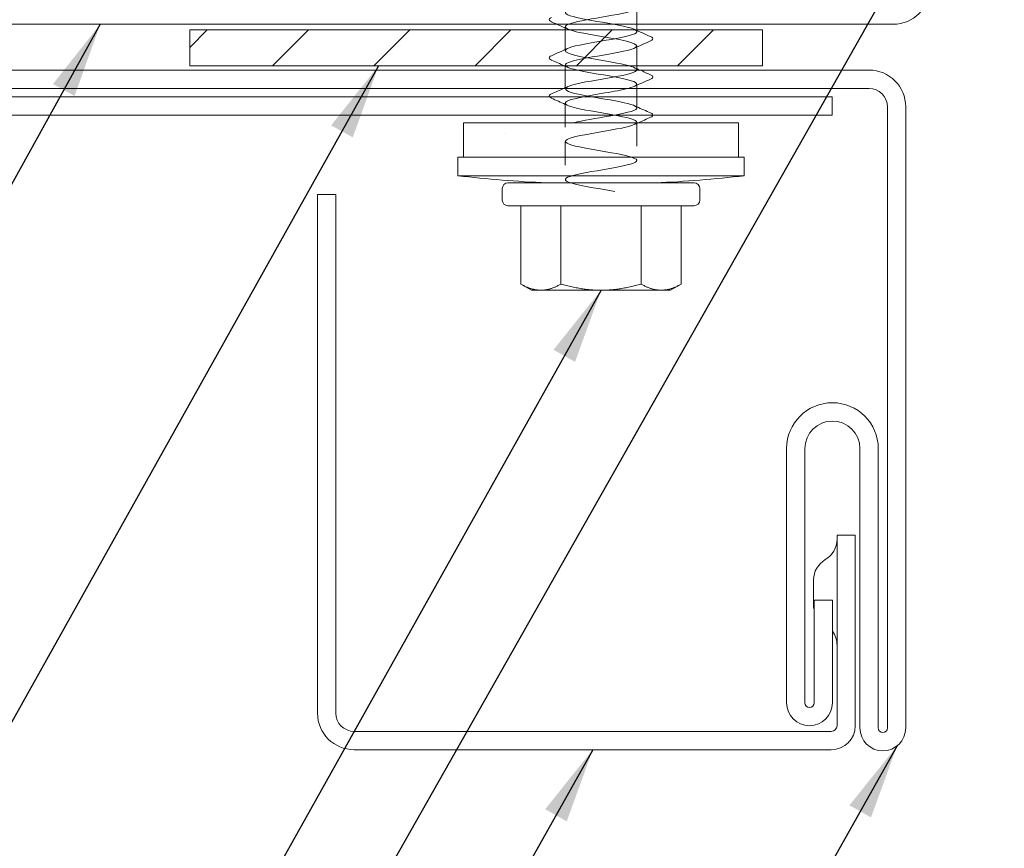
# Model space of a CAD drawing. Units: inches. Extents: x 0.4 to 22.3, y 0.4 to 14.3.
# Drawn here: x 10.9 to 12.6, y 6.9 to 8.4 of the extents above; entities that cross this region are included whole.
import ezdxf

# ---------------------------------------------------------------- set-up
doc = ezdxf.new("R2010")
doc.units = ezdxf.units.IN
doc.header["$LTSCALE"] = 1.333333
doc.header["$MEASUREMENT"] = 0
doc.linetypes.add('DASHED', pattern=[0.2067, 0.1654, -0.0413])
for name, color, linetype, lineweight in [('Hatch (ANSI)', 7, 'Continuous', 18), ('Hidden (ANSI)', 7, 'DASHED', 35), ('Symbol (ANSI)', 7, 'Continuous', 25), ('Visible (ANSI)', 7, 'Continuous', 50)]:
    doc.layers.add(name, color=color, linetype=linetype, lineweight=lineweight)
doc.styles.add('Note Text (ANSI)', font='Cambria.ttf')
doc.dimstyles.new('Default (ANSI)$7', dxfattribs={"dimscale": 1.333333, "dimtxt": 0.1, "dimasz": 0.098425, "dimexe": 0.125, "dimexo": 0.0625, "dimgap": 0.031496, "dimtad": 0, "dimtih": 1, "dimtoh": 1, "dimrnd": 1e-08, "dimzin": 4, "dimdsep": 46, "dimtxsty": 'Note Text (ANSI)', "dimcen": 0.09, "dimdle": 0.393701, "dimclrd": 256, "dimclre": 256, "dimclrt": 256, "dimadec": 0, "dimazin": 1, "dimtfac": 1.2, "dimtofl": 0, "dimtmove": 0, "dimatfit": 3, "dimfxl": 1, "dimtolj": 1, "dimtzin": 4, "dimlwd": -1, "dimlwe": -1, "dimarcsym": 0})

msp = doc.modelspace()

# ---------------------------------------------------------------- hatches: boundary and pattern name
at = {"layer": 'Hatch (ANSI)', "true_color": 0x808000}
h = msp.add_hatch(dxfattribs=at)
h.set_pattern_fill('ANSI31', color=56, style=0)
h.paths.add_polyline_path([(11.17058, 8.372521), (11.17058, 8.310021), (12.17058, 8.310021), (12.17058, 8.372521)])

# ---------------------------------------------------------------- linework, layer by layer
at = {"layer": 'Hidden (ANSI)', "linetype": 'Continuous', "lineweight": 18}
for p, q in [((11.95108, 8.382521), (11.95108, 8.411355)), ((11.82608, 8.336355), (11.82608, 8.372521)), ((11.95108, 8.369688), (11.95108, 8.372521)), ((11.95108, 8.310021), (11.95108, 8.344688)), ((11.82608, 8.310021), (11.82608, 8.311355)), ((11.82608, 8.269688), (11.82608, 8.302521)), ((11.95108, 8.270521), (11.95108, 8.278021)), ((11.82608, 8.203021), (11.82608, 8.210521)), ((11.95108, 8.169688), (11.95108, 8.211355)), ((11.82608, 8.136355), (11.82608, 8.178021))]:
    msp.add_line(p, q, dxfattribs=at)
at = {"layer": 'Hidden (ANSI)', "color": 5, "linetype": 'Continuous', "lineweight": 18, "true_color": 0x0000ff}
for p, q in [((11.798655, 8.255622), (11.95108, 8.255622)), ((5.292501, 8.223622), (11.792343, 8.223622)), ((11.979016, 8.223622), (11.82608, 8.223622)), ((11.721135, 8.192372), (11.721135, 8.192371))]:
    msp.add_line(p, q, dxfattribs=at)
at = {"layer": 'Hidden (ANSI)', "linetype": 'Continuous', "lineweight": 18}
for points, knots in [([(11.861262, 8.456521), (11.845991, 8.45361), (11.833671, 8.4507), (11.82873, 8.447789), (11.821242, 8.443377), (11.831271, 8.438965), (11.852488, 8.434553), (11.873705, 8.430141), (11.904522, 8.425729), (11.925493, 8.421317), (11.946465, 8.416905), (11.95602, 8.412493), (11.94813, 8.408081), (11.940239, 8.40367), (11.915495, 8.399258), (11.889509, 8.394846), (11.865313, 8.390737), (11.841728, 8.386629), (11.831634, 8.382521)], [-35.67278458, -35.67278458, -35.67278458, -35.67278458, -34.84979633, -34.84979633, -34.84979633, -33.6023477, -33.6023477, -33.6023477, -32.35489907, -32.35489907, -32.35489907, -31.10745044, -31.10745044, -31.10745044, -29.86000181, -29.86000181, -29.86000181, -28.69844889, -28.69844889, -28.69844889, -28.69844889]), ([(11.951025, 8.303021), (11.950769, 8.306946), (11.937094, 8.31087), (11.916392, 8.314795), (11.893119, 8.319207), (11.862707, 8.323619), (11.844347, 8.32803), (11.825986, 8.332442), (11.821052, 8.336854), (11.832658, 8.341266), (11.844264, 8.345678), (11.871539, 8.35009), (11.897275, 8.354502), (11.923011, 8.358914), (11.945278, 8.363326), (11.950027, 8.367738), (11.954776, 8.37215), (11.941651, 8.376562), (11.918933, 8.380974), (11.896216, 8.385386), (11.865607, 8.389798), (11.846421, 8.39421), (11.827235, 8.398622), (11.82091, 8.403034), (11.831435, 8.407446), (11.837062, 8.409804), (11.847279, 8.412163), (11.859524, 8.414521)], [18.84955592, 18.84955592, 18.84955592, 18.84955592, 19.9591781, 19.9591781, 19.9591781, 21.20662673, 21.20662673, 21.20662673, 22.45407536, 22.45407536, 22.45407536, 23.70152399, 23.70152399, 23.70152399, 24.94897262, 24.94897262, 24.94897262, 26.19642125, 26.19642125, 26.19642125, 27.44386988, 27.44386988, 27.44386988, 28.69131851, 28.69131851, 28.69131851, 29.35818335, 29.35818335, 29.35818335, 29.35818335]), ([(11.802002, 8.386711), (11.800521, 8.387361), (11.799439, 8.388006), (11.798021, 8.389712), (11.797922, 8.391041), (11.799231, 8.392925), (11.800384, 8.393621), (11.802002, 8.394331)], [0, 0, 0, 0, 0.040235022, 0.040235022, 0.082121417, 0.082121417, 0.126094296, 0.126094296, 0.126094296, 0.126094296]), ([(11.826313, 8.378021), (11.826573, 8.374805), (11.835237, 8.37159), (11.850183, 8.368374), (11.870688, 8.363962), (11.901484, 8.35955), (11.923138, 8.355138), (11.944792, 8.350726), (11.955683, 8.346314), (11.948938, 8.341902), (11.942193, 8.33749), (11.918319, 8.333078), (11.892378, 8.328666), (11.866438, 8.324254), (11.840375, 8.319843), (11.830635, 8.315431), (11.820895, 8.311019), (11.828207, 8.306607), (11.847958, 8.302195), (11.867709, 8.297783), (11.898419, 8.293371), (11.92071, 8.288959), (11.943001, 8.284547), (11.955204, 8.280135), (11.949619, 8.275723), (11.947424, 8.273989), (11.942547, 8.272255), (11.935865, 8.270521)], [-28.27433388, -28.27433388, -28.27433388, -28.27433388, -27.36510454, -27.36510454, -27.36510454, -26.11765591, -26.11765591, -26.11765591, -24.87020728, -24.87020728, -24.87020728, -23.62275865, -23.62275865, -23.62275865, -22.37531002, -22.37531002, -22.37531002, -21.12786139, -21.12786139, -21.12786139, -19.88041276, -19.88041276, -19.88041276, -18.63296413, -18.63296413, -18.63296413, -18.14269757, -18.14269757, -18.14269757, -18.14269757]), ([(11.975158, 8.360998), (11.976638, 8.360348), (11.977721, 8.359703), (11.979139, 8.357997), (11.979237, 8.356668), (11.977928, 8.354784), (11.976776, 8.354088), (11.975158, 8.353378)], [0, 0, 0, 0, 0.040235022, 0.040235022, 0.082121417, 0.082121417, 0.126094296, 0.126094296, 0.126094296, 0.126094296]), ([(11.802002, 8.320044), (11.800521, 8.320694), (11.799439, 8.321339), (11.798021, 8.323045), (11.797922, 8.324375), (11.799231, 8.326258), (11.800384, 8.326954), (11.802002, 8.327665)], [0, 0, 0, 0, 0.040235022, 0.040235022, 0.082121417, 0.082121417, 0.126094296, 0.126094296, 0.126094296, 0.126094296]), ([(11.951054, 8.236355), (11.950854, 8.240441), (11.935821, 8.244528), (11.913792, 8.248615), (11.890012, 8.253027), (11.859862, 8.257439), (11.842366, 8.261851), (11.824869, 8.266263), (11.821337, 8.270675), (11.833999, 8.275087), (11.84666, 8.279499), (11.874566, 8.283911), (11.900108, 8.288323), (11.925651, 8.292735), (11.946916, 8.297147), (11.950487, 8.301559), (11.950747, 8.30188), (11.950911, 8.3022), (11.950984, 8.302521)], [12.56637061, 12.56637061, 12.56637061, 12.56637061, 13.72193494, 13.72193494, 13.72193494, 14.96938357, 14.96938357, 14.96938357, 16.2168322, 16.2168322, 16.2168322, 17.46428083, 17.46428083, 17.46428083, 18.71172947, 18.71172947, 18.71172947, 18.80243203, 18.80243203, 18.80243203, 18.80243203]), ([(11.975158, 8.294331), (11.976638, 8.293681), (11.977721, 8.293036), (11.979139, 8.29133), (11.979237, 8.290001), (11.977928, 8.288117), (11.976776, 8.287421), (11.975158, 8.286711)], [0, 0, 0, 0, 0.040235022, 0.040235022, 0.082121417, 0.082121417, 0.126094296, 0.126094296, 0.126094296, 0.126094296]), ([(11.826389, 8.244688), (11.826573, 8.241797), (11.833401, 8.238906), (11.84582, 8.236016), (11.864774, 8.231604), (11.895333, 8.227192), (11.918214, 8.22278), (11.941095, 8.218368), (11.954585, 8.213956), (11.950172, 8.209544), (11.945758, 8.205132), (11.923772, 8.20072), (11.898086, 8.196308), (11.8724, 8.191896), (11.844939, 8.187484), (11.833029, 8.183072), (11.821119, 8.17866), (11.825654, 8.174248), (11.843771, 8.169836), (11.861889, 8.165424), (11.892232, 8.161012), (11.915656, 8.1566), (11.939079, 8.152189), (11.953827, 8.147777), (11.950594, 8.143365), (11.947362, 8.138953), (11.926391, 8.134541), (11.900913, 8.130129), (11.875436, 8.125717), (11.847361, 8.121305), (11.834403, 8.116893), (11.821445, 8.112481), (11.824575, 8.108069), (11.841818, 8.103657), (11.85893, 8.099278), (11.888668, 8.0949), (11.912497, 8.090521)], [-15.70796327, -15.70796327, -15.70796327, -15.70796327, -14.89061823, -14.89061823, -14.89061823, -13.6431696, -13.6431696, -13.6431696, -12.39572097, -12.39572097, -12.39572097, -11.14827234, -11.14827234, -11.14827234, -9.90082371, -9.90082371, -9.90082371, -8.65337508, -8.65337508, -8.65337508, -7.40592645, -7.40592645, -7.40592645, -6.15847782, -6.15847782, -6.15847782, -4.91102919, -4.91102919, -4.91102919, -3.66358055, -3.66358055, -3.66358055, -2.41613192, -2.41613192, -2.41613192, -1.17809725, -1.17809725, -1.17809725, -1.17809725])]:
    msp.add_open_spline(points, degree=3, knots=knots, dxfattribs=at)
for points in [[(11.811511, 8.382521), (11.808344, 8.383923), (11.805174, 8.385319), (11.802002, 8.386711)], [(11.830581, 8.37397), (11.829082, 8.374653), (11.827581, 8.375333), (11.82608, 8.376012)], [(11.946578, 8.37374), (11.956064, 8.369418), (11.965604, 8.365191), (11.975158, 8.360998)], [(11.802002, 8.327665), (11.811555, 8.331858), (11.821095, 8.336085), (11.830581, 8.340406)], [(11.975158, 8.353378), (11.965604, 8.349185), (11.956064, 8.344958), (11.946578, 8.340636)], [(11.824581, 8.310021), (11.817076, 8.313403), (11.809543, 8.316734), (11.802002, 8.320044)], [(11.830581, 8.307303), (11.829082, 8.307986), (11.827581, 8.308667), (11.82608, 8.309345)], [(11.946578, 8.307073), (11.948077, 8.30639), (11.949578, 8.305709), (11.95108, 8.305031)], [(11.975158, 8.286711), (11.965604, 8.282518), (11.956064, 8.278291), (11.946578, 8.27397)], [(11.95666, 8.302521), (11.962813, 8.299766), (11.968982, 8.297042), (11.975158, 8.294331)], [(11.823471, 8.270521), (11.825844, 8.271589), (11.828214, 8.272661), (11.830581, 8.27374)], [(11.830581, 8.240636), (11.829082, 8.241319), (11.827581, 8.242), (11.82608, 8.242678)], [(11.946578, 8.240406), (11.948077, 8.239723), (11.949578, 8.239043), (11.95108, 8.238364)], [(11.953689, 8.210521), (11.951316, 8.209454), (11.948945, 8.208381), (11.946578, 8.207303)]]:
    msp.add_open_spline(points, degree=3, dxfattribs=at)
at = {"layer": 'Visible (ANSI)', "color": 1, "linetype": 'Continuous', "lineweight": 18, "true_color": 0xff0000}
msp.add_line((12.39858, 8.382521), (9.43058, 8.382521), dxfattribs=at)
at = {"layer": 'Visible (ANSI)', "color": 56, "linetype": 'Continuous', "lineweight": 18, "true_color": 0x808000}
for p, q in [((11.17058, 8.372521), (11.17058, 8.310021)), ((12.17058, 8.372521), (11.17058, 8.372521)), ((12.17058, 8.372521), (12.17058, 8.310021)), ((12.17058, 8.310021), (11.17058, 8.310021))]:
    msp.add_line(p, q, dxfattribs=at)
at = {"layer": 'Visible (ANSI)', "linetype": 'Continuous', "lineweight": 18}
for p, q in [((11.82608, 8.372521), (11.82608, 8.378021)), ((11.95108, 8.372521), (11.95108, 8.382521)), ((11.82608, 8.302521), (11.82608, 8.310021)), ((11.95108, 8.303021), (11.95108, 8.310021)), ((11.95108, 8.236355), (11.95108, 8.270521)), ((11.82608, 8.210521), (11.82608, 8.244688)), ((12.12858, 8.210521), (11.64858, 8.210521)), ((11.64858, 8.150521), (11.64858, 8.210521)), ((12.12858, 8.150521), (12.12858, 8.210521)), ((12.13858, 8.150521), (11.63858, 8.150521)), ((11.63858, 8.118021), (11.63858, 8.150521)), ((12.13858, 8.118021), (12.13858, 8.150521)), ((12.13858, 8.118021), (11.63858, 8.118021)), ((12.05108, 8.105521), (11.72608, 8.105521)), ((11.71608, 8.075521), (11.71608, 8.095521)), ((12.06108, 8.075521), (12.06108, 8.095521)), ((12.05108, 8.065521), (11.72608, 8.065521)), ((11.74858, 7.92885), (11.74858, 8.065521)), ((11.81858, 7.92885), (11.81858, 8.065521)), ((11.95858, 7.92885), (11.95858, 8.065521)), ((12.02858, 7.92885), (12.02858, 8.065521)), ((11.767336, 7.918021), (11.74858, 7.92885)), ((12.009823, 7.918021), (12.02858, 7.92885)), ((11.767336, 7.918021), (11.78358, 7.918021)), ((11.78358, 7.918021), (11.88858, 7.918021)), ((11.88858, 7.918021), (11.99358, 7.918021)), ((11.99358, 7.918021), (12.009823, 7.918021))]:
    msp.add_line(p, q, dxfattribs=at)
at = {"layer": 'Visible (ANSI)', "color": 190, "linetype": 'Continuous', "lineweight": 18, "true_color": 0x8000ff}
for p, q in [((9.38858, 8.302521), (12.35658, 8.302521)), ((12.35658, 8.270521), (9.38858, 8.270521)), ((12.38858, 7.153521), (12.38858, 8.238521)), ((12.42058, 8.238521), (12.42058, 7.153521)), ((12.21258, 7.197521), (12.21258, 7.641521)), ((12.24458, 7.641521), (12.24458, 7.197521)), ((12.34058, 7.153521), (12.34058, 7.641521)), ((12.37258, 7.641521), (12.37258, 7.153521)), ((12.26058, 7.197521), (12.26058, 7.377021)), ((12.26058, 7.377021), (12.29258, 7.377021)), ((12.29258, 7.377021), (12.29258, 7.197521))]:
    msp.add_line(p, q, dxfattribs=at)
at = {"layer": 'Visible (ANSI)', "color": 5, "linetype": 'Continuous', "lineweight": 18, "true_color": 0x0000ff}
for p, q in [((5.292501, 8.255622), (11.792343, 8.255622)), ((11.792422, 8.255622), (11.792522, 8.255622)), ((11.792522, 8.255622), (11.798655, 8.255622)), ((11.95108, 8.255622), (12.292422, 8.255622)), ((12.292422, 8.255622), (12.292422, 8.223622)), ((11.82608, 8.223622), (11.792422, 8.223622)), ((12.292422, 8.223622), (11.979016, 8.223622))]:
    msp.add_line(p, q, dxfattribs=at)
at = {"layer": 'Visible (ANSI)', "color": 142, "linetype": 'Continuous', "lineweight": 18, "true_color": 0x0080c0}
for p, q in [((11.42558, 8.085021), (11.39358, 8.085021)), ((11.39358, 8.085021), (11.39358, 7.179521)), ((11.42558, 7.179521), (11.42558, 8.085021)), ((12.33258, 7.490521), (12.30058, 7.490521)), ((12.30058, 7.490521), (12.30058, 7.157521)), ((12.33258, 7.157521), (12.33258, 7.490521)), ((12.25958, 7.369021), (12.25958, 7.412021)), ((12.29058, 7.147521), (11.45758, 7.147521)), ((11.45758, 7.115521), (12.29058, 7.115521))]:
    msp.add_line(p, q, dxfattribs=at)
at = {"layer": 'Visible (ANSI)', "color": 1, "linetype": 'Continuous', "lineweight": 18, "true_color": 0xff0000}
msp.add_arc((12.39858, 8.446521), 0.064, 270, 0, dxfattribs=at)
at = {"layer": 'Visible (ANSI)', "color": 190, "linetype": 'Continuous', "lineweight": 18, "true_color": 0x8000ff}
for centre, radius, start, end in [((12.35658, 8.238521), 0.064, 0, 90), ((12.35658, 8.238521), 0.032, 0, 90), ((12.29258, 7.641521), 0.08, 0, 180), ((12.29258, 7.641521), 0.048, 0, 180), ((12.25258, 7.197521), 0.04, 180, 0), ((12.25258, 7.197521), 0.008, 180, 0), ((12.38058, 7.153521), 0.04, 180, 0), ((12.38058, 7.153521), 0.008, 180, 0)]:
    msp.add_arc(centre, radius, start, end, dxfattribs=at)
at = {"layer": 'Visible (ANSI)', "linetype": 'Continuous', "lineweight": 18}
for centre, radius, start, end in [((11.88858, 10.250771), 2.147352, 263.314324, 267.464377), ((11.88858, 10.250771), 2.147352, 272.535623, 276.685676), ((11.72608, 8.095521), 0.01, 90, 180), ((12.05108, 8.095521), 0.01, 0, 90), ((11.72608, 8.075521), 0.01, 180, 270), ((12.05108, 8.075521), 0.01, 270, 0)]:
    msp.add_arc(centre, radius, start, end, dxfattribs=at)
at = {"layer": 'Visible (ANSI)', "color": 142, "linetype": 'Continuous', "lineweight": 18, "true_color": 0x0080c0}
for centre, radius, start, end in [((12.25958, 7.483035), 0.041, 300, 0), ((12.30058, 7.412021), 0.041, 120, 180), ((12.30058, 7.369021), 0.041, 180, 192.680383), ((12.25958, 7.298007), 0.041, 0, 36.401521), ((11.45758, 7.179521), 0.064, 180, 270), ((11.45758, 7.179521), 0.032, 180, 270), ((12.29058, 7.157521), 0.042, 270, 0), ((12.29058, 7.157521), 0.01, 270, 0)]:
    msp.add_arc(centre, radius, start, end, dxfattribs=at)
at = {"layer": 'Visible (ANSI)', "linetype": 'Continuous', "lineweight": 18}
for points in [[(11.82608, 8.376012), (11.821234, 8.378201), (11.816376, 8.380368), (11.811511, 8.382521)], [(11.82608, 8.309345), (11.82558, 8.309571), (11.825081, 8.309796), (11.824581, 8.310021)], [(11.95108, 8.305031), (11.952938, 8.304191), (11.954798, 8.303355), (11.95666, 8.302521)], [(11.950984, 8.302521), (11.951022, 8.302688), (11.951036, 8.302855), (11.951025, 8.303021)], [(11.802002, 8.260998), (11.809171, 8.264145), (11.816333, 8.267311), (11.823471, 8.270521)], [(11.82608, 8.242678), (11.818079, 8.246293), (11.810045, 8.249847), (11.802002, 8.253378)], [(11.95108, 8.238364), (11.95908, 8.234749), (11.967114, 8.231195), (11.975158, 8.227665)], [(11.975158, 8.220044), (11.967988, 8.216898), (11.960826, 8.213732), (11.953689, 8.210521)]]:
    msp.add_open_spline(points, degree=3, dxfattribs=at)
for points, knots in [([(11.831634, 8.382521), (11.830887, 8.382217), (11.830214, 8.381914), (11.829621, 8.38161), (11.827283, 8.380414), (11.826216, 8.379217), (11.826313, 8.378021)], [-28.698448891, -28.698448891, -28.698448891, -28.698448891, -28.612553175, -28.612553175, -28.612553175, -28.274333882, -28.274333882, -28.274333882, -28.274333882]), ([(11.935865, 8.270521), (11.925546, 8.267843), (11.910924, 8.265165), (11.895239, 8.262487), (11.869399, 8.258075), (11.842608, 8.253663), (11.831772, 8.249251), (11.828036, 8.24773), (11.826293, 8.246209), (11.826389, 8.244688)], [-18.14269757, -18.14269757, -18.14269757, -18.14269757, -17.3855155, -17.3855155, -17.3855155, -16.13806687, -16.13806687, -16.13806687, -15.70796327, -15.70796327, -15.70796327, -15.70796327]), ([(11.802002, 8.253378), (11.800521, 8.254028), (11.799439, 8.254673), (11.798021, 8.256379), (11.797922, 8.257708), (11.799231, 8.259592), (11.800384, 8.260288), (11.802002, 8.260998)], [0, 0, 0, 0, 0.040235022, 0.040235022, 0.082121417, 0.082121417, 0.126094296, 0.126094296, 0.126094296, 0.126094296]), ([(11.841087, 8.210521), (11.85604, 8.214395), (11.880705, 8.21827), (11.902917, 8.222144), (11.928213, 8.226556), (11.948431, 8.230968), (11.950816, 8.23538), (11.950992, 8.235705), (11.95107, 8.23603), (11.951054, 8.236355)], [10.13163631, 10.13163631, 10.13163631, 10.13163631, 11.22703768, 11.22703768, 11.22703768, 12.47448631, 12.47448631, 12.47448631, 12.56637061, 12.56637061, 12.56637061, 12.56637061]), ([(11.975158, 8.227665), (11.976638, 8.227015), (11.977721, 8.22637), (11.979139, 8.224664), (11.979237, 8.223334), (11.977928, 8.221451), (11.976776, 8.220755), (11.975158, 8.220044)], [0, 0, 0, 0, 0.040235022, 0.040235022, 0.082121417, 0.082121417, 0.126094296, 0.126094296, 0.126094296, 0.126094296])]:
    msp.add_open_spline(points, degree=3, knots=knots, dxfattribs=at)
for points, weights in [([(11.74858, 7.92885), (11.767336, 7.918021), (11.78358, 7.918021)], [1.14101407091, 1.10872531154, 1]), ([(11.78358, 7.918021), (11.799823, 7.918021), (11.81858, 7.92885)], [1, 1.10872531154, 1.14101407091]), ([(11.81858, 7.92885), (11.856093, 7.918021), (11.88858, 7.918021)], [1.14101407091, 1.10872531154, 1]), ([(11.88858, 7.918021), (11.921067, 7.918021), (11.95858, 7.92885)], [1, 1.10872531154, 1.14101407091]), ([(11.95858, 7.92885), (11.977336, 7.918021), (11.99358, 7.918021)], [1.14101407091, 1.10872531154, 1]), ([(11.99358, 7.918021), (12.009823, 7.918021), (12.02858, 7.92885)], [1, 1.10872531154, 1.14101407091])]:
    msp.add_rational_spline(points, weights, degree=2, dxfattribs=at)

# ---------------------------------------------------------------- leaders
at = {"layer": 'Symbol (ANSI)', "annotation_type": 0, "has_hookline": 1, "hookline_direction": 1}
for points, text_width in [([(12.592687, 8.8044), (10.493285, 5.095391), (10.362051, 5.095391)], 1.798697), ([(11.014186, 8.382521), (9.981312, 6.520794), (9.850078, 6.520794)], 3.084335), ([(11.500307, 8.310021), (10.197198, 5.980234), (10.065964, 5.980234)], 1.743761), ([(11.88858, 7.918021), (10.552468, 5.531071), (10.421235, 5.531071)], 4.123099), ([(12.405575, 7.122293), (10.719409, 4.129029), (10.588175, 4.129029)], 4.388704), ([(11.87408, 7.115521), (10.475846, 4.620972), (10.344612, 4.620972)], 2.000386)]:
    msp.add_leader(points, dimstyle='Default (ANSI)$7', override={"dimtad": 0}, dxfattribs=dict(at, text_width=text_width))

doc.saveas('drawing.dxf')
